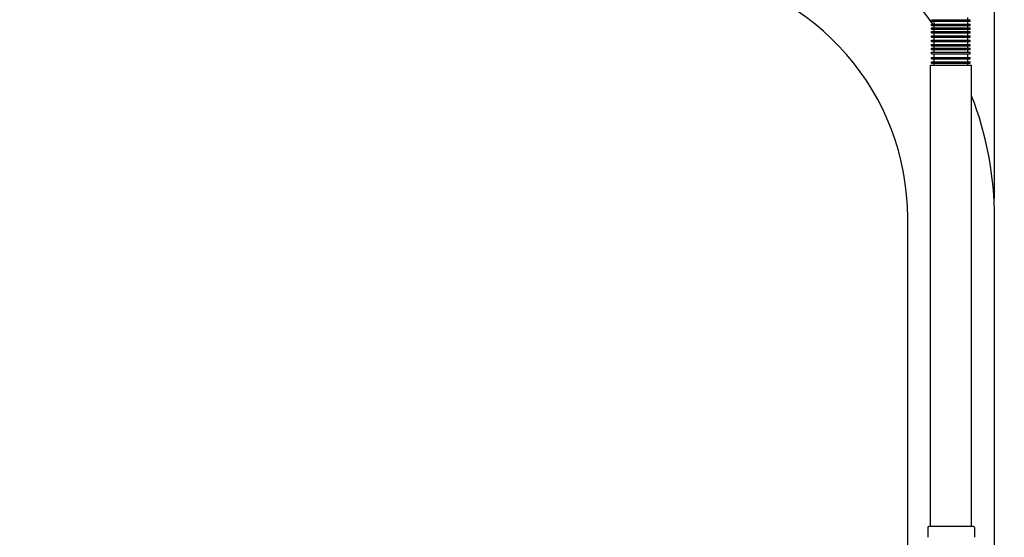
# Model space of a CAD drawing. Units: millimetres. Extents: x 0 to 630, y 8613 to 9058.
# Drawn here: x 508 to 558, y 8836 to 8862 of the extents above; entities that cross this region are included whole.
import ezdxf

# ---------------------------------------------------------------- set-up
doc = ezdxf.new("R2010")
doc.units = ezdxf.units.MM
doc.linetypes.add('寸法線', pattern=[2, 1, 1])
doc.layers.add('AM_5', color=3, linetype='寸法線', lineweight=13)
doc.layers.add('CSLAYER1', color=7, linetype='Continuous')
doc.layers.add('SJC', color=1, linetype='Continuous')
doc.styles.get("Standard").update_dxf_attribs({"font": 'romans.shx', "width": 0.7, "bigfont": 'extfont.shx'})
doc.dimstyles.new('SYS$0', dxfattribs={"dimtxt": 3.2, "dimasz": 1, "dimexe": 1, "dimexo": 1, "dimgap": 1.5, "dimtad": 1, "dimdsep": 46, "dimtxsty": 'STANDARD', "dimblk": 'DOT', "dimcen": 0, "dimclrd": 256, "dimclre": 256, "dimclrt": 2, "dimadec": 0, "dimazin": 2, "dimtp": 0.1, "dimtm": 0.1, "dimtfac": 0.71, "dimtmove": 0, "dimatfit": 3, "dimldrblk": 'OPEN30', "dimfxl": 1, "dimlwd": -1, "dimlwe": -1, "dimarcsym": 0})

# ---------------------------------------------------------------- blocks, each defined once
blk = doc.blocks.new('_Dot')
at = {"color": 0, "linetype": 'ByBlock', "lineweight": -2}
blk.add_line((-0.5, 0), (-1, 0), dxfattribs=at)
at = {"color": 0, "linetype": 'ByBlock', "const_width": 0.5}
blk.add_lwpolyline([(-0.25, 0, 1), (0.25, 0, 1)], format="xyb", close=True, dxfattribs=at)
blk = doc.blocks.new('_OPEN30')
at = {"color": 0, "linetype": 'ByBlock'}
for p, q in [((-1, 0.268), (0, 0)), ((0, 0), (-1, -0.268)), ((0, 0), (-1, 0))]:
    blk.add_line(p, q, dxfattribs=at)

msp = doc.modelspace()

# ---------------------------------------------------------------- linework, layer by layer
at = {"layer": 'CSLAYER1', "color": 7, "linetype": 'Continuous'}
for p, q in [((554.1392, 8836.14131), (554.1392, 8835.64131)), ((556.48778, 8836.19132), (554.18778, 8836.19129)), ((556.53778, 8836.14132), (556.53779, 8835.64132))]:
    msp.add_line(p, q, dxfattribs=at)
for centre, start, end in [((554.1892, 8836.14131), 89.999449, 179.999449), ((556.48778, 8836.14132), 0.000551, 90.000551)]:
    msp.add_arc(centre, 0.05, start, end, dxfattribs=at)
at = {"layer": 'SJC'}
for p, q in [((554.33835, 8862.20017), (556.31335, 8862.20017)), ((554.33835, 8862.12517), (554.33835, 8862.20017)), ((556.18788, 8862.20017), (556.18788, 8862.31362)), ((556.31335, 8862.12517), (556.31335, 8862.20017)), ((554.33835, 8862.12517), (556.31335, 8862.12517)), ((554.33835, 8861.97517), (556.31335, 8861.97517)), ((554.33835, 8861.90017), (554.33835, 8861.97517)), ((554.33835, 8861.90017), (556.31335, 8861.90017)), ((554.33835, 8861.78894), (556.31335, 8861.78894)), ((554.33835, 8861.71394), (554.33835, 8861.78894)), ((554.33835, 8861.71394), (556.31335, 8861.71394)), ((554.46335, 8861.97517), (554.46335, 8862.12517)), ((554.46335, 8861.78894), (554.46335, 8861.90017)), ((554.46335, 8861.60017), (554.46335, 8861.71394)), ((556.18835, 8861.97517), (556.18835, 8862.12517)), ((556.18835, 8861.78894), (556.18835, 8861.90017)), ((556.18835, 8861.60017), (556.18835, 8861.71394)), ((556.31335, 8861.90017), (556.31335, 8861.97517)), ((556.31335, 8861.71394), (556.31335, 8861.78894)), ((554.33835, 8861.60017), (556.31335, 8861.60017)), ((554.33835, 8861.52517), (554.33835, 8861.60017)), ((554.33835, 8861.52517), (556.31335, 8861.52517)), ((554.33835, 8861.37517), (556.31335, 8861.37517)), ((554.33835, 8861.30017), (554.33835, 8861.37517)), ((554.33835, 8861.30017), (556.31335, 8861.30017)), ((554.46335, 8861.60017), (554.46335, 8861.67517)), ((554.46335, 8861.37517), (554.46335, 8861.52517)), ((554.46335, 8861.15017), (554.46335, 8861.30017)), ((556.18835, 8861.60017), (556.18835, 8861.67517)), ((556.18835, 8861.45017), (556.18835, 8861.52517)), ((556.18835, 8861.37517), (556.18835, 8861.52517)), ((556.18835, 8861.15017), (556.18835, 8861.30017)), ((556.31335, 8861.52517), (556.31335, 8861.60017)), ((556.31335, 8861.30017), (556.31335, 8861.37517)), ((554.33835, 8861.15017), (556.31335, 8861.15017)), ((554.33835, 8861.07517), (554.33835, 8861.15017)), ((554.33835, 8861.07517), (556.31335, 8861.07517)), ((554.33835, 8860.92517), (556.31335, 8860.92517)), ((554.33835, 8860.85017), (554.33835, 8860.92517)), ((554.33835, 8860.85017), (556.31335, 8860.85017)), ((554.33835, 8860.73894), (556.31335, 8860.73894)), ((554.33835, 8860.66394), (554.33835, 8860.73894)), ((554.46335, 8860.92517), (554.46335, 8861.07517)), ((554.46335, 8860.73894), (554.46335, 8860.85017)), ((556.18835, 8860.92517), (556.18835, 8861.07517)), ((556.18835, 8860.73894), (556.18835, 8860.85017)), ((556.31335, 8861.07517), (556.31335, 8861.15017)), ((556.31335, 8860.85017), (556.31335, 8860.92517)), ((556.31335, 8860.66394), (556.31335, 8860.73894)), ((554.33835, 8860.66394), (556.31335, 8860.66394)), ((554.33835, 8860.52576), (556.31335, 8860.52576)), ((554.33835, 8860.45076), (554.33835, 8860.52576)), ((554.33835, 8860.45076), (556.31335, 8860.45076)), ((554.33835, 8860.26593), (556.31335, 8860.26593)), ((554.33835, 8860.19093), (554.33835, 8860.26593)), ((554.33835, 8860.19093), (556.31335, 8860.19093)), ((554.46335, 8860.52576), (554.46335, 8860.66394)), ((554.46335, 8860.52576), (554.46335, 8860.62517)), ((554.46335, 8860.26593), (554.46335, 8860.45076)), ((554.46335, 8860.04093), (554.46335, 8860.19093)), ((556.18835, 8860.52576), (556.18835, 8860.66394)), ((556.18835, 8860.52576), (556.18835, 8860.62517)), ((556.18835, 8860.26593), (556.18835, 8860.45076)), ((556.18835, 8860.04093), (556.18835, 8860.19093)), ((556.31335, 8860.45076), (556.31335, 8860.52576)), ((556.31335, 8860.19093), (556.31335, 8860.26593)), ((554.28719, 8836.1913), (554.28778, 8859.86453)), ((554.28778, 8859.86453), (556.38778, 8859.86453)), ((554.33835, 8860.04093), (556.31335, 8860.04093)), ((554.33835, 8859.96593), (554.33835, 8860.04093)), ((554.33835, 8859.96593), (556.31335, 8859.96593)), ((554.46335, 8859.86453), (554.46335, 8859.96593)), ((556.18835, 8859.86453), (556.18835, 8859.96593)), ((556.31335, 8859.96593), (556.31335, 8860.04093)), ((556.38719, 8836.19132), (556.38685, 8859.86453)), ((553.11028, 8746.41628), (553.11028, 8852.03008)), ((557.56528, 8746.41628), (557.56528, 8852.03008))]:
    msp.add_line(p, q, dxfattribs=at)
for radius, start, end in [(17.2275, 35.259477, 82), (12.7725, 0, 82), (17.2275, 0, 21.314857)]:
    msp.add_arc((540.33778, 8852.03008), radius, start, end, dxfattribs=at)

# ---------------------------------------------------------------- dimensions: what is measured, and where the dimension line sits
at = {"layer": 'AM_5'}
msp.add_linear_dim(base=(557.56528, 8897.50759), p1=(457.56528, 8884.0586), p2=(557.56528, 8852.03008), dimstyle='SYS$0', override={"dimlfac": 20}, dxfattribs=at).render()

doc.saveas('drawing.dxf')
